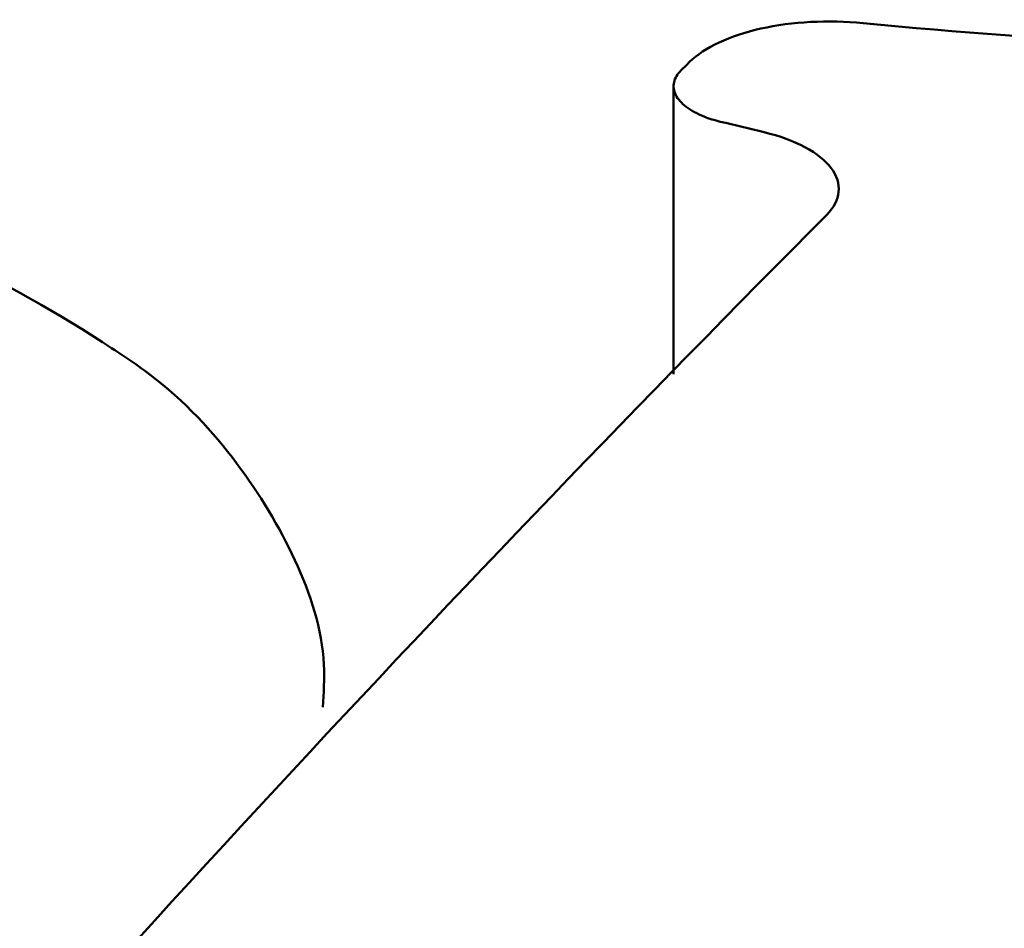
# Model space of a CAD drawing. Units: millimetres. Extents: x 0 to 420, y -332 to -35.
# Drawn here: x 314 to 320, y -139 to -134 of the extents above; entities that cross this region are included whole.
import ezdxf

# ---------------------------------------------------------------- set-up
doc = ezdxf.new("R2010")
doc.units = ezdxf.units.MM
doc.layers.add('main', color=5, linetype='Continuous', lineweight=50)

msp = doc.modelspace()

# ---------------------------------------------------------------- linework, layer by layer
at = {"layer": 'main', "linetype": 'Continuous'}
msp.add_line((317.6133, -134.1515), (317.6133, -135.9351), dxfattribs=at)
msp.add_arc((309.8777, -142.2046), 7.7144, 56.99313, 125.56663, dxfattribs=at)
for points, knots in [([(318.7858, -133.7612), (318.569, -133.74), (318.3463, -133.7521), (317.9596, -133.8386), (317.8045, -133.9111), (317.7124, -134.0017)], [0, 0, 0, 0, 0.5, 0.5, 1, 1, 1, 1]), ([(317.6601, -134.0531), (317.6483, -134.0647), (317.6386, -134.0769), (317.6312, -134.0894), (317.6238, -134.1019), (317.6187, -134.1148), (317.6158, -134.1278), (317.613, -134.1407), (317.6125, -134.154), (317.6144, -134.1671), (317.6163, -134.1802), (317.6205, -134.1934), (317.6269, -134.2063), (317.6334, -134.2192), (317.6421, -134.2319), (317.6529, -134.2442), (317.6638, -134.2565), (317.6767, -134.2684), (317.6917, -134.2798), (317.7065, -134.2911), (317.7234, -134.3019), (317.7419, -134.312), (317.7603, -134.3221), (317.7806, -134.3315), (317.8022, -134.3401), (317.8328, -134.3522), (317.8665, -134.3628), (317.902, -134.3713)], [0, 0, 0, 0, 0.0000422378, 0.0000422378, 0.0000422378, 0.0000844754, 0.0000844754, 0.0000844754, 0.000126686, 0.000126686, 0.000126686, 0.0001687938, 0.0001687938, 0.0001687938, 0.0002107583, 0.0002107583, 0.0002107583, 0.0002525556, 0.0002525556, 0.0002525556, 0.0002941798, 0.0002941798, 0.0002941798, 0.0003356427, 0.0003356427, 0.0003356427, 0.0003945912, 0.0003945912, 0.0003945912, 0.0003945912]), ([(318.5609, -134.9476), (318.6494, -134.8586), (318.6592, -134.7525), (318.5167, -134.5638), (318.3652, -134.4825), (318.1739, -134.4367)], [0, 0, 0, 0, 0.5, 0.5, 1, 1, 1, 1]), ([(315.4434, -137.9954), (315.449, -137.9076), (315.4686, -137.5979), (315.2929, -137.0745), (314.9293, -136.4708), (314.5147, -136.0184), (314.1811, -135.801), (314.0801, -135.7352)], [0, 0, 0, 0, 0.1019327, 0.3593822, 0.6178075, 0.8843067, 1, 1, 1, 1])]:
    msp.add_open_spline(points, degree=3, knots=knots, dxfattribs=at)
for points in [[(318.7858, -133.7612), (319.9544, -133.8756), (321.1313, -133.935), (322.3165, -133.9395)], [(317.7124, -134.0017), (317.695, -134.0188), (317.6776, -134.036), (317.6601, -134.0531)], [(317.902, -134.3713), (317.9926, -134.3932), (318.0833, -134.415), (318.1739, -134.4367)], [(311.7293, -142.3349), (314.0141, -139.6834), (316.291, -137.2278), (318.5609, -134.9476)]]:
    msp.add_open_spline(points, degree=3, dxfattribs=at)

doc.saveas('drawing.dxf')
